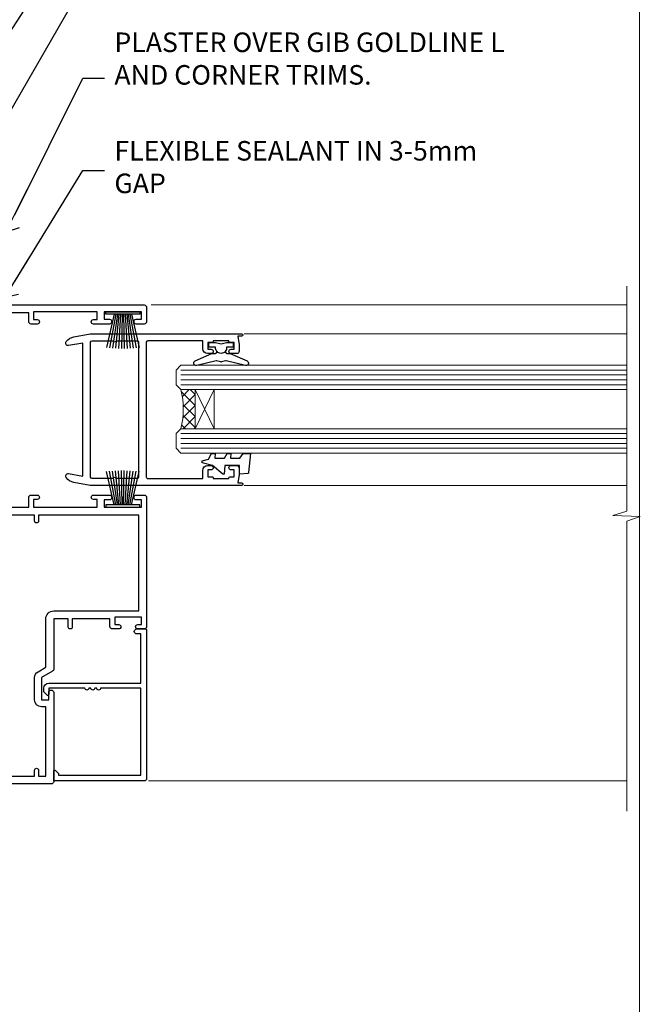
# Model space of a CAD drawing. Units: millimetres. Extents: x -33 to 207503, y -404 to 1143.
# Drawn here: x 2226 to 2353, y 292 to 493 of the extents above; entities that cross this region are included whole.
import ezdxf
from ezdxf import colors
from ezdxf.entities.mleader import LeaderData, LeaderLine
from ezdxf.math import Vec2, Vec3

# ---------------------------------------------------------------- set-up
doc = ezdxf.new("R2010")
doc.units = ezdxf.units.MM
doc.layers.add('Aluminium Systems Ltd Joinery Detail', color=7, linetype='Continuous')
doc.layers.add('Aluminium Systems Ltd Notes', color=7, linetype='Continuous')
doc.layers.add('No Print', color=7, linetype='Continuous', plot=False)
doc.styles.get("Standard").update_dxf_attribs({"font": 'arial.ttf'})

# ---------------------------------------------------------------- blocks, each defined once
blk = doc.blocks.new('Page Layout')
at = {"layer": 'Aluminium Systems Ltd Joinery Detail', "color": 8, "lineweight": 5}
blk.add_lwpolyline([(0, 694.6394637946069), (0, 0), (553.0825377109722, 0), (553.0825377109722, 694.6394637946069)], close=True, dxfattribs=at)
blk = doc.blocks.new('Page Layout Group')
at = {"layer": 'No Print'}
blk.add_blockref('Page Layout', (1800, 0), dxfattribs=at)
blk = doc.blocks.new('_Open90')
at = {"color": 0, "linetype": 'ByBlock', "lineweight": -2}
for p, q in [((0, 0), (-2.439666651745029, 0)), ((-0.5, 0.5), (0, 0)), ((0, 0), (-0.5, -0.5))]:
    blk.add_line(p, q, dxfattribs=at)
blk = doc.blocks.new('F211-21055')
at = {"layer": 'Aluminium Systems Ltd Joinery Detail', "linetype": 'Continuous', "flags": 128}
for points in [[(94.59999999999849, 45.00000001105582, 0.414213562373095), (94.09999999999849, 44.50000001105582), (94.1000000000003, 42.90000001105363, 0.9999999999999999), (95.09999999999485, 42.90000001105363), (95.09999999999849, 44.00000001105582), (96.59999999999849, 44.00000001105582), (96.59999999999849, 36.30000001105509), (95.09999999999849, 36.30000001105509), (95.1000000000003, 37.40000001105363, 0.9999999999999999), (94.09999999999485, 37.40000001105363), (94.10000000000394, 34.15000148975923, 0.9999999999979788), (95.00000295741478, 34.15000148976105), (95.00000295741478, 34.90000001105363), (96.59999999999849, 34.90000001105363), (96.59999999999849, 21.90001072322593), (95.00000295741478, 21.90001072322593), (95.00000295741478, 22.65001072322593, 0.9999999999999999), (94.10000295741332, 22.65001072322593), (94.10000295741332, 21.40001072322593, 0.414213562373095), (94.60000295741332, 20.90001072322593), (96.39999999999776, 20.90001072322593), (96.39999999999776, 15.00001072320447, -0.414213562373095), (92.9999999999963, 11.60001072320301), (56.60000000000224, 11.60001072320108), (56.60000000000224, 20.90001072322593), (58.59999704258377, 20.90001072322593, 0.414213562373095), (59.09999704258377, 21.40001072322593), (59.09999704258558, 22.65001072322593, 0.9999999999999999), (58.19999704258595, 22.65001072322593), (58.19999704258595, 21.90001072322593), (56.60000000000224, 21.90001072322593), (56.60000000000224, 34.90000001105363), (58.19999704258595, 34.90000001105363), (58.19999704258777, 34.15000148976105, 0.9999999999979788), (59.0999999999986, 34.15000148975923), (59.10000000000224, 37.40000001105363, 0.9999999999999999), (58.10000000000224, 37.40000001105363), (58.10000000000224, 36.30000001105509), (56.60000000000224, 36.30000001105509), (56.60000000000224, 44.00000001105582), (58.10000000000224, 44.00000001105582), (58.10000000000406, 42.90000001105363, 0.9999999999999999), (59.0999999999986, 42.90000001105363), (59.10000000000224, 44.50000001105582, 0.414213562373095), (58.60000000000224, 45.00000001105582), (32.20000000000078, 45.00000001105582, 0.414213562373095), (31.70000000000078, 44.50000001105582), (31.7000000000026, 43.20000001105291, 0.9999999999999999), (32.60000000000042, 43.20000001105291), (32.60000000000224, 44.00000001105582), (34.10000000000224, 44.00000001105582), (34.10000000000224, 38.500000011054), (32.60000000000224, 38.500000011054), (32.60000000000224, 39.30000001105509, 0.9999999999999999), (31.70000000000078, 39.30000001105509), (31.70000000000078, 38.00000001105218, 0.4142135623720295), (32.20000000000078, 37.500000011054), (33.79999999999933, 37.500000011054), (33.79999999999933, 29.80000001105509), (32.10000000000224, 29.80000001105509, 0.9999999999999999), (32.10000000000224, 29.00000001105582), (33.79999999999933, 29.00000001105582), (33.79999999999933, 26.00000001100852), (23.48871270556089, 26.00000001105582, 0.2679793930049327), (23.05567182911187, 25.74995120493986), (21.75700000000148, 23.50000001105582), (17.20000000000078, 23.50000001105582), (17.20000000000078, 25.00000001105582), (18.70000000000078, 25.00000001105582, 0.9999999999999999), (18.70000000000078, 26.00000001105582), (0.500000000003638, 26.00000001105582, 0.414213562373095), (3.637978807091713e-12, 25.50000001105582), (0, 0.499999999998181, 0.4142135623741606), (0.500000000003638, 0), (1.133973229287278, 0), (2.173203669606721, 1.799999923418, 0.4142135623710248), (2.099998588848109, 2.073205004175179), (1.399998588854999, 2.477350192608355), (1.399998588858637, 9.005010723209125, -0.4142135623728952), (2.399998588858637, 10.00501072320844), (2.574987825535629, 10.00501072320844, -0.4142135623684), (3.574987825511982, 9.005010723224586), (3.574987825581104, 5.150010723209562, 0.414213562373095), (3.774987825581832, 4.950010723208834), (6.19998782564295, 4.950010723208834), (6.599987825640767, 5.350010723210289), (6.999987825642222, 4.950010723208834), (9.42498782570334, 4.950010723208834, 0.414213562373095), (9.624987825704068, 5.150010723209562), (9.624987825704068, 6.750010723244486, 0.4142135623757589), (9.424987825699702, 6.950010723243395), (8.841113796066622, 6.950010723208834, 0.5666580929717264), (7.613411233860518, 7.335450283632099, -0.1837465194457093), (6.599987825593246, 6.950010723208948), (5.074987825584742, 6.950010723192463), (5.074987825584742, 7.195383785661761), (5.431770049830504, 7.494759618435637, -0.3639702342664086), (5.431770049830504, 9.455261827981303), (5.074987825584742, 9.75463766075336), (5.074987825584742, 10.00001072316081), (6.599987825586197, 10.00001072320811, -0.1837465194618356), (7.613411233951695, 9.614571162754032, 0.5666580929865322), (8.8411137961794, 10.00001072320811), (28.19998923666941, 10.00001072320811), (28.59998923667087, 10.40001072320774), (28.99998923666868, 10.00001072320811), (33.79999858898742, 10.00001072320811), (33.79999858898742, 2.477350192606536), (33.09999858899033, 2.073205004175179, 0.41421356237675), (33.02679350823593, 1.799999923416181), (34.06602399007539, -7.191738404799253e-08), (34.69999864413336, -1.993612386286259e-09, 0.4142135300680742), (35.19999858893794, 0.4999999979825134), (35.19999858893794, 10.00001072318378), (42.75887261849726, 10.00001072320924, 0.5666580929712992), (43.98657518070291, 9.61457116278575, -0.1837465194457624), (44.99999858897132, 10.00001072320947), (46.52499858897824, 10.00001072322448), (46.52499858897824, 9.754637660755634), (46.16821636473384, 9.455261827981758, -0.3639702342668763), (46.16821636473429, 7.494759618437001), (46.52499858897824, 7.195383785663125), (46.52499858897824, 6.950010723255218), (44.99999858897905, 6.950010723208834, -0.1837465194615923), (43.98657518061287, 7.335450283662794, 0.5666580929875366), (42.75887261838358, 6.950010723208152), (42.17499858880825, 6.950010723218838, 0.4142135623784227), (41.97499858880479, 6.75001072321902), (41.97499858880525, 5.15001072318546, 0.414213562373095), (42.17499858880507, 4.950010723185642), (44.59999858886709, 4.950010723185642), (44.99999858886673, 5.350010723185733), (45.39999858886637, 4.950010723185642), (47.82499858892658, 4.950010723185642, 0.414213562373095), (48.02499858892639, 5.15001072318546), (48.02499858892639, 9.00001072318355, -0.4142135623730284), (49.02499858892639, 10.00001072318332), (54.7999985887937, 10.00001072318378), (54.7999985887937, 0.4999999979825134, 0.4142135300680742), (55.29999853364558, -2.017486622207798e-09), (55.8203777283266, -5.941274139331654e-08, 0.2679492219856777), (55.99358283114231, 0.09999994058784978), (56.9732036695446, 1.796753004867242, 0.4142135623744941), (56.89999858878861, 2.069958085625331), (56.19999858879333, 2.474103274057825), (56.19999858879333, 10.00001072318332), (81.15894358167913, 10.00001072318287, 0.5666580929713221), (82.3866461438842, 9.61457116275983, -0.1837465194457439), (83.40006955215307, 10.0000107231831), (84.92506955215998, 10.0000107231981), (84.92506955215998, 9.754637660729259), (84.56828732791558, 9.455261827955383, -0.363970234266879), (84.56828732791604, 7.494759618410512), (84.92506955215998, 7.19538378563675), (84.92506955215998, 6.950010723228843), (83.40006955216035, 6.950010723182459, -0.1837465194615955), (82.38664614379462, 7.335450283636533, 0.5666580929875802), (81.1589435815709, 6.950010723208152), (80.5750093520183, 6.950010723218838, 0.4142135623784227), (80.37500935201484, 6.75001072321902), (80.3750093520153, 5.15001072318546, 0.414213562373095), (80.57500935201512, 4.950010723185642), (83.00000935207703, 4.950010723185642), (83.40000935207667, 5.350010723185733), (83.8000093520763, 4.950010723185642), (86.22500935213651, 4.950010723185642, 0.414213562373095), (86.42500935213633, 5.15001072318546), (86.42500935213633, 9.00001072318355, -0.414213562373095), (87.42500935213724, 10.00001072318355), (87.59999858879104, 10.00001072318355, -0.4142135623729286), (88.59999858879104, 9.000010723184005), (88.59999858879422, 2.474103274057597), (87.89999858880032, 2.069958085625785, 0.4142135623744942), (87.82679350804386, 1.796753004867242), (88.80641434644616, 0.09999994058784978, 0.2679492219856716), (88.97961944926232, -5.941296876699198e-08), (89.50000005507849, -2.016804501181468e-09, 0.4142135300680742), (89.99999999993037, 0.4999999979831955), (89.99999999993037, 10.00001072318275), (93.00000000010908, 10.00001072320811, 0.4142135623741605), (98.00000000010908, 15.0000107232263), (97.99999999999994, 44.50000001105582, 0.414213562373095), (97.49999999999994, 45.00000001105582)], [(54.99999999992002, 22.10000001097615), (54.99999999987909, 11.60001072320119), (1.60000000000224, 11.60001072320301), (1.60000000000224, 22.10000001105436), (2.800000000002967, 22.10000001105436, 0.9999999999999999), (2.800000000002967, 22.90000001105727), (1.60000000000224, 22.90000001105545), (1.60000000000224, 24.40000001105545), (15.80000000000297, 24.40000001105363), (15.80000000000297, 23.50000001105582, 0.4142135623723341), (17.2000000000026, 22.10000001105436), (21.75700000000148, 22.10000001105436, 0.2679793930047428), (22.96951445405654, 22.80013666817285), (23.89295557556767, 24.40000001105363), (33.80000000006845, 24.40000001105363, 0.414213562373761), (35.40000000007427, 26.00000001105946), (35.40000000000515, 43.40000001105363), (54.99999999999642, 43.40000001105363), (54.99999999992002, 22.90000001097724), (53.79999999991929, 22.90000001097724, 0.9999999999999999), (53.79999999991929, 22.10000001097433)]]:
    blk.add_lwpolyline(points, format="xyb", close=True, dxfattribs=at)
blk = doc.blocks.new('F223-20227')
blk.add_lwpolyline([(12.0999114222205, 9.600000217851095), (12.09991142222049, 9.200000217851096, -1.000000000000002), (12.09991142222051, 8.400000217851096), (12.0999114222206, 1.000000217851095), (13.39999370821801, 1.000000217851095, -0.6682266778090358), (13.54139627609192, 0.658560075745811), (12.88266142222045, 2.178510953854129e-07), (12.0999114222206, 2.178510953854129e-07, -0.414213562373095), (11.0999114222206, 1.000000217851095), (11.09991142222077, 19.7999622178512), (1.000000422221376, 19.7999622178512), (1.000000422221433, 18.99996221785148, -0.4142135623731377), (0.5000004222214329, 18.49996221785142), (0.5000004222214329, 18.49996221785142, -0.4142135623730622), (4.222214329274721e-07, 18.99996221785136), (4.222212623972155e-07, 20.79996221785115, -0.4142135623731185), (0.2000004222213079, 20.99996221785122), (30.59987142222133, 20.99996221785122, -0.4142135623730992), (31.09987142222133, 20.49996221785119), (31.09987142222116, 2.000000217850641), (29.08271413469532, 2.000000217850641, -0.6681786379192693), (28.94129277845803, 2.341421574087974), (29.5998714222203, 3.000000217850641), (29.89987142222117, 3.000000217850641), (29.89987142222117, 19.7999622178512), (12.09991142222037, 19.7999622178512), (12.09991142222047, 11.6000002178511, -1.000000000000002), (12.09991142222048, 10.8000002178511), (12.09991142222049, 10.4000002178511, -1.000000000000002)], format="xyb", close=True)
blk = doc.blocks.new('PB69750-4B')
for p, q in [((-1.750000000000014, 0.5), (-3.322276449314941, 7.321139697068929)), ((-1.431818181818187, 0.5), (-2.721879321754528, 7.380097546926656)), ((-1.113636363636374, 0.5), (-2.119293789530161, 7.427384292916386)), ((-0.7954545454545467, 0.5), (-1.515002302965286, 7.462919719820221)), ((-0.4772727272727337, 0.5), (-0.9094902062915224, 7.486643546856435)), ((-0.1590909090909065, 0.5), (-0.3032449143314011, 7.498515529937265)), ((0.1590909090909207, 0.5), (0.3032449143314011, 7.498515529937265)), ((0.4772727272727337, 0.5), (0.9094902062915367, 7.486643546856435)), ((0.795454545454561, 0.5), (1.515002302965286, 7.462919719820221)), ((1.113636363636374, 0.5), (2.119293789530161, 7.427384292916386)), ((1.431818181818201, 0.5), (2.721879321754528, 7.380097546926656)), ((1.750000000000014, 0.5), (3.322276449314955, 7.321139697068929))]:
    blk.add_line(p, q)
blk.add_lwpolyline([(-3.450000000000003, 0), (3.450000000000003, 0), (3.450000000000003, 0.5), (-3.450000000000003, 0.5)], close=True)
blk = doc.blocks.new('SH270B')
blk.add_blockref('PB69750-4B', (0, 0))
blk = doc.blocks.new('DY221-Comp')
blk.add_lwpolyline([(-1.819871826605237, -0.8847475032970114), (-2.101763809020483, -0.9602802323379838, 0.3394542588633712), (-2.249999999999986, -1.1534653975958), (-2.25, -1.800000000000023, -0.1052493344124674), (-2.267337635713675, -1.881452198701658), (-3.79334408928418, -5.303630496754121, -0.9133919180647162), (-4.735844364969743, -4.981867646145822), (-3.771331644650719, -1.015104479072153, 0.1257362244887155), (-3.772484225380808, -0.9160877285099478), (-4.004079121606921, -0.05176380945898029, -0.1316524975874038), (-4.004079121606921, 0.05176380858204754), (-3.772484225380808, 0.9160877285099029, 0.1257362244887155), (-3.771331644650719, 1.015104479072108), (-4.735844364969743, 4.981867646145777, -0.913391918064716), (-3.79334408928418, 5.303630496754077), (-2.267337635713675, 1.881452198701614, -0.1052493344124674), (-2.25, 1.799999999999978), (-2.249999999999986, 1.153465397595762, 0.3394542588633712), (-2.101763809020483, 0.960280232337946), (-1.819871826605237, 0.8847475032969736)], format="xyb")
blk.add_lwpolyline([(0, 1.124999999999981), (-0.301442841485013, -1.887379141862766e-14), (1.4210854715202e-14, -1.125000000000033), (-1.4210854715202e-14, -2.500000000000004), (-1, -2.499999999999976), (-1, -1.118033988749891, -0.447213595499958), (-2.25, -4.662936703425657e-15, -0.4472135954999584), (-1, 1.118033988749853), (-1, 2.499999999999953), (0, 2.499999999999953)], format="xyb", close=True)
blk = doc.blocks.new('DY425')
blk.add_lwpolyline([(3.250000015912484, 5.806301018590016), (3.25000001591247, 7.743897657258461), (4.250000015912473, 8.36876700916779), (4.25000001591248, 9.8687670091678), (0.3278039457857211, 9.525619316905786, 0.3639702342661976), (0.1459961547169009, 9.343811525836966), (1.591248022236869e-08, 7.675068023301147), (1.75000001591247, 7.67506802330114), (1.750000015912477, 4.675068023301147), (1.591248022236869e-08, 4.521962862130788), (1.591248022236869e-08, 4.221962862130777), (1.750000015912473, 2.136394075090919), (2.298249006995068, 4.456680358089216e-09), (2.701751024829882, 4.456680358089216e-09), (3.035763767747987, 1.301567093668172), (4.250000015912473, 1.893789682115926), (4.25000001591247, 2.693789682115952), (3.25000001591247, 2.606301018590013), (3.250000015912466, 4.606057093550067), (4.250000015912473, 5.093789682115926), (4.25000001591247, 5.893789682115944)], format="xyb", close=True)
blk = doc.blocks.new('F332-21495')
at = {"flags": 128}
for points in [[(2.400006320124305, 0.5955049055572204, -0.6705585010340266), (1.596677866038931, 0.08743269869091819, -0.1972044072456761), (0.582031177381964, 1.691721508095441), (4.316385684433044e-07, 4.992581894897455), (4.316319746067165e-07, 35.99258189489063, -0.9999999999999999), (0.5000004316401601, 35.992581894887), (0.5000004316401601, 35.19258189488681), (1.805807188508993, 35.45374324627045, -0.04938898902177995), (2.198039458790277, 35.49258189488791), (3.550000431724925, 35.49258189488518, -0.414213562373095), (4.050000431724925, 34.99258189488518), (4.050000431724015, 33.84258189489464, -0.9999999999999999), (3.150000431715284, 33.84258189489464), (3.15000043172256, 34.49258189488881), (1.750000431721105, 34.49258189488881), (1.750000431729291, 33.59258189489191, -0.414213562374427), (1.550000431728563, 33.39258189489027), (1.400000431618878, 33.39258189489027), (1.400000431618878, 30.19258189489318), (1.550000431757667, 30.19258189489318, -0.4142135623704312), (1.750000431757485, 29.99258189489518), (1.750000431764761, 29.09258189489464), (3.15000043172256, 29.09258189489464), (3.150000431715284, 29.74258189488881, -0.9999999999999999), (4.050000431724015, 29.74258189488881), (4.050000431723788, 29.04258189489173, -0.4142135623730867), (3.050000431723788, 28.04258189489173), (1.400000431652074, 28.0425818949181), (1.400000431647413, 16.79258189488664, 0.4142135623731784), (1.700000431647368, 16.49258189488651), (29.30000043168644, 16.49258189488293, 0.4142135623746436), (29.60000043168651, 16.79258189488448), (29.60000043162847, 28.04258189491898), (27.95000043165976, 28.04258189489173, -0.4142135623731034), (26.95000043165982, 29.0425818948917), (26.95000043165999, 29.74258189488879, -0.9999999999999999), (27.85000043165417, 29.74258189488879), (27.85000043165417, 29.09258189489461), (29.25000043169928, 29.09258189489461), (29.250000431692, 29.99258189488424, -0.414213562374427), (29.45000043169273, 30.19258189488588), (29.6000004315905, 30.19258189488588), (29.6000004315905, 33.39258189489752), (29.45000043166363, 33.39258189489752, -0.4142135623684333), (29.25000043166267, 33.59258189489552), (29.25000043165562, 34.49258189488879), (27.85000043165417, 34.49258189488879), (27.85000043165417, 33.84258189489461, -0.9999999999999999), (26.95000043165999, 33.84258189489461), (26.9500004316609, 34.99258189488515, -0.4142135623688329), (27.45000043158814, 35.49258189489242), (28.80196140442001, 35.49258189488879, -0.04938898902122143), (29.19419367469641, 35.45374324627042), (30.5000004316056, 35.19258189488497), (30.50000043162561, 35.99258189489061, -0.9999999999935766), (31.00000043160287, 35.99258189489018), (31.00000043160219, 4.992581894897455), (30.41796968585879, 1.691721508095441, -0.1972044072456687), (29.40332299720183, 0.08743269869094661, -0.6705585010340168), (28.59999454311645, 0.5955049055571919), (29.11082738152584, 3.49258189490655), (1.88917348171492, 3.49258189490655)], [(29.6000004316038, 10.3925818948957, 0.500000000000071), (29.6000004316038, 9.59258189489563), (29.6000004316038, 5.392581894903287, -0.4142135623731504), (29.30000043160373, 5.092581894903276), (1.700000431637136, 5.092581894906914, -0.4142135623730396), (1.400000431637181, 5.392581894906925), (1.400000431637181, 9.59258189489563, 0.500000000000071), (1.400000431637181, 10.3925818948957), (1.400000431637181, 14.59258189488801, -0.4142135623731505), (1.700000431637193, 14.89258189488802), (29.30000043160379, 14.892581894888, -0.414213562373095), (29.6000004316038, 14.59258189488799)]]:
    blk.add_lwpolyline(points, format="xyb", close=True, dxfattribs=at)
blk = doc.blocks.new('AC35 Sliding Window Jamb')
at = {"layer": 'Aluminium Systems Ltd Joinery Detail', "lineweight": 5}
h = blk.add_hatch(dxfattribs=at)
h.set_pattern_fill('NET', color=256, scale=0.5, angle=-135.0000000000001)
h.set_pattern_definition([(224.9999999999999, (-64.80451976643462, 844.1491177313383), (1.122532015133643, -1.122532015133645), []), (314.9999999999999, (-64.80451976643462, 844.1491177313383), (1.122532015133645, 1.122532015133643), [])])
edge = h.paths.add_edge_path()
edge.add_line((54.46235562787069, -30.60752813771978), (54.37077355820338, -30.6075281377216))
edge.add_arc((49.46235562787615, -20.00026952528333), 11.68787841526074, -65.16806472836493, -64.67238000446147)
edge.add_line((54.46235562787069, -30.56466737134906), (54.46235562787069, -30.60752813771978))
edge = h.paths.add_edge_path()
edge.add_arc((36.42638435214076, -34.69212676019197), 16.12503820224115, -14.385868132272208, 14.339788384232975, ccw=False)
edge.add_line((52.04581344229837, -38.69840831810507), (54.95674513449694, -38.69840831810507))
edge.add_line((54.95674513449694, -38.69840831810507), (54.95674513448239, -30.69840831810507))
edge.add_line((54.95674513448239, -30.69840831810507), (52.04903041575881, -30.69840831810598))
at = {"layer": 'Aluminium Systems Ltd Joinery Detail', "linetype": 'Continuous', "lineweight": 5}
for p, q in [((143.2472796802144, -13.38282571339278, 1.15111923958284), (45.94313531134821, -13.38282571339278)), ((143.2472796802153, -19.29238263735488, 1.15111923958284), (64.95734079086515, -19.29238263735078)), ((143.2472796802135, -50.29238263732577, 1.15111923958284), (64.95734079086333, -50.29238263732168)), ((143.2472796802135, -110.7691954664319, 1.15111923958284), (45.42595019099281, -110.7691954664319))]:
    blk.add_line(p, q, dxfattribs=at)
at = {"layer": 'Aluminium Systems Ltd Joinery Detail', "lineweight": 5, "ltscale": 3}
for p, q in [((52.04581344229837, -26.69018918857773), (143.2472796802135, -26.69018918858183, 1.15111923958284)), ((52.04581344229837, -27.69018918857773), (143.2472796802135, -27.69018918858183, 1.15111923958284)), ((52.04581344229837, -28.69018918857773), (143.2472796802135, -28.69018918858183, 1.15111923958284)), ((52.04581344229746, -29.69018918857773), (143.2472796802135, -29.69018918858183, 1.15111923958284)), ((52.04581344229837, -39.69840831810507), (143.2472796802144, -39.69840831810916, 1.15111923958284)), ((52.04581344229837, -40.69840831810507), (143.2472796802144, -40.69840831810916, 1.15111923958284)), ((52.04581344229837, -41.69840831810507), (143.2472796802144, -41.69840831810916, 1.15111923958284)), ((52.04581344229837, -42.69840831810507), (143.2472796802135, -42.69840831810916, 1.15111923958284))]:
    blk.add_line(p, q, dxfattribs=at)
at = {"layer": 'Aluminium Systems Ltd Joinery Detail', "lineweight": 5}
for p, q in [((58.82808610964594, -30.69840831810507), (54.95674513448239, -38.69840831810507)), ((54.95674513448239, -30.69840831810507), (58.82808610964594, -38.69840831810507))]:
    blk.add_line(p, q, dxfattribs=at)
at = {"layer": 'Aluminium Systems Ltd Joinery Detail', "linetype": 'Continuous', "lineweight": 5, "elevation": 1.15111923958284}
blk.add_lwpolyline([(143.2472796802144, -9.566257021241654), (143.2472796802144, -55.58376036271375), (140.3846850653285, -56.44726569332715), (146.0231144859576, -56.69726569332715), (143.2472796802144, -57.60176376337995), (143.2472796802144, -116.9421391372571)], dxfattribs=at)
at = {"layer": 'Aluminium Systems Ltd Joinery Detail', "lineweight": 5}
for points in [[(143.2472796802135, -30.69018918858183), (52.04581344229837, -30.69018918857773), (51.04581344229837, -29.69500624697866), (51.04581344229837, -26.69025084065152), (52.04581344229837, -25.69018918857773), (143.2472796802135, -25.69018918858183)], [(143.2472796802144, -43.69840831810916), (52.04581344229837, -43.69840831810507), (51.04581344229837, -42.70322537650645), (51.04581344229837, -39.69846997017885), (52.04581344229837, -38.69840831810507), (143.2472796802144, -38.69840831810916)]]:
    blk.add_lwpolyline(points, dxfattribs=at)
blk.add_lwpolyline([(54.95674513448239, -30.69840831810507), (54.95674513448239, -38.69840831810507), (58.82808610964594, -38.69840831810507), (58.82808610964594, -30.69840831810507)], close=True, dxfattribs=at)
blk.add_arc((35.09972461720145, -34.68835509096016), 17.41408778410823, 346.6866556228424, 13.24537272997335, dxfattribs=at)
at = {"layer": 'Aluminium Systems Ltd Joinery Detail', "xscale": -1}
for name, p, rotation in [('F211-21055', (-4.777939466293901e-08, -111.3828257134014), 270), ('SH270B', (40.14999996327606, -14.78282571340378), 180), ('DY425', (56.36956544523537, -47.98985274301594, 0.5), 270)]:
    blk.add_blockref(name, p, dxfattribs=dict(at, rotation=rotation))
at = {"layer": 'Aluminium Systems Ltd Joinery Detail'}
for name, p, rotation in [('F332-21495', (28.46374883704357, -19.29238263735988), 270), ('DY221-Comp', (60.25633073193831, -21.04238263744401), 90), ('F223-20227', (23.99999974542607, -79.68282529117823), 270)]:
    blk.add_blockref(name, p, dxfattribs=dict(at, rotation=rotation))
blk.add_blockref('SH270B', (40.14999996327606, -54.78282571339923), dxfattribs=at)
blk = doc.blocks.new('Liner Jamb Text AC35 Gib Slider')
at = {"layer": 'Aluminium Systems Ltd Notes', "color": 3, "lineweight": 5, "ltscale": 0.12}
ml = blk.add_multileader_mtext('Standard', dxfattribs=at)
ml.set_content('FIXINGS 150 FROM CORNERS AND 450 CENTRES', color=3)
ml.set_leader_properties(color=8)
ml.set_arrow_properties(name='OPEN90')
ml.build(insert=Vec2(0, 0))
ml.multileader.update_dxf_attribs({"text_left_attachment_type": 2, "text_right_attachment_type": 2})
ctx = ml.context
ctx.base_point, ctx.plane_origin = Vec3(28.00411740614879, 91.11440141495507, 1.34888076041716), Vec3(-142.4321408502183, 54.79779776791577, 1.34888076041716)
ctx.left_attachment, ctx.right_attachment = 2, 2
notes = []
notes.append((ctx, [(0, (1, 1, 0), (23.5392819039389, 91.11440141495507, 1.34888076041716), (1, 0), 4.464835502209894, [(0, [(-39.07881622116838, -4.499901826609744, 1.34888076041716)], 0, [])])]))
ctx.mtext.insert, ctx.mtext.width, ctx.mtext.line_spacing_style, ctx.mtext.flow_direction = Vec3(30.004117406148, 100.447734748289, 1.34888076041716), 55.16606061165112, 2, 5
ml = blk.add_multileader_mtext('Standard', dxfattribs=at)
ml.set_content('WATER RESISTANT\\PAIRSEAL ON PEF ROD', color=3)
ml.set_leader_properties(color=8)
ml.set_arrow_properties(name='OPEN90')
ml.build(insert=Vec2(0, 0))
ml.multileader.update_dxf_attribs({"text_left_attachment_type": 2, "text_right_attachment_type": 2})
ctx = ml.context
ctx.base_point, ctx.plane_origin = Vec3(28.00411740614879, 69.80185862538849, 1.34888076041716), Vec3(-142.4321408502183, 8.563995843552334, 1.34888076041716)
ctx.left_attachment, ctx.right_attachment = 2, 2
notes.append((ctx, [(0, (1, 1, 0), (23.5392819039389, 69.80185862538849, 1.34888076041716), (1, 0), 4.464835502209894, [(0, [(-12.70753249683185, 14.34338501119066, 1.34888076041716)], 0, [])])]))
ctx.mtext.insert, ctx.mtext.width, ctx.mtext.line_spacing_style, ctx.mtext.flow_direction = Vec3(30.004117406148, 75.80185862538849, 1.34888076041716), 79.86544210516695, 2, 5
ml = blk.add_multileader_mtext('Standard', dxfattribs=at)
ml.set_content('FLAT PACKERS', color=3)
ml.set_leader_properties(color=8)
ml.set_arrow_properties(name='OPEN90')
ml.build(insert=Vec2(0, 0))
ml.multileader.update_dxf_attribs({"text_left_attachment_type": 2, "text_right_attachment_type": 2})
ctx = ml.context
ctx.base_point, ctx.plane_origin = Vec3(28.00411740614851, 55.44958693948467, 1.34888076041716), Vec3(-130.7402218668658, 137.739079824723, 1.34888076041716)
ctx.left_attachment, ctx.right_attachment = 2, 2
notes.append((ctx, [(0, (1, 1, 0), (22.884039393889, 55.44958693948467, 1.34888076041716), (1, 0), 5.120078012259512, [(0, [(-12.06988551982795, -5.1962106025602, 1.34888076041716)], 0, [])])]))
ctx.mtext.insert, ctx.mtext.width, ctx.mtext.defined_height, ctx.mtext.line_spacing_style, ctx.mtext.flow_direction = Vec3(30.00411740614891, 58.11625360615255, 1.34888076041716), 101.6537517503709, 9.448686068864237, 2, 5
ml = blk.add_multileader_mtext('Standard', dxfattribs=at)
ml.set_content('PLASTER OVER GIB GOLDLINE L AND CORNER TRIMS.', color=3)
ml.set_leader_properties(color=8)
ml.set_arrow_properties(name='OPEN90')
ml.build(insert=Vec2(0, 0))
ml.multileader.update_dxf_attribs({"text_left_attachment_type": 2, "text_right_attachment_type": 2})
ctx = ml.context
ctx.base_point, ctx.plane_origin = Vec3(28.00411740614879, 37.57070568175834, 1.34888076041716), Vec3(-142.4321408502183, -22.70665734815418, 1.34888076041716)
ctx.left_attachment, ctx.right_attachment = 2, 2
notes.append((ctx, [(0, (1, 1, 0), (23.5392819039389, 37.57070568175834, 1.34888076041716), (1, 0), 4.464835502209894, [(0, [(7.818762352585054, 6.03033498615639, 1.34888076041716)], 0, [])])]))
ctx.mtext.insert, ctx.mtext.width, ctx.mtext.line_spacing_style, ctx.mtext.flow_direction = Vec3(30.00411740614891, 46.90403901509183, 1.34888076041716), 79.86544210516695, 2, 5
ml = blk.add_multileader_mtext('Standard', dxfattribs=at)
ml.set_content('FLEXIBLE SEALANT IN 3-5mm GAP', color=3)
ml.set_leader_properties(color=8)
ml.set_arrow_properties(name='OPEN90')
ml.build(insert=Vec2(0, 0))
ml.multileader.update_dxf_attribs({"text_left_attachment_type": 2, "text_right_attachment_type": 2})
ctx = ml.context
ctx.base_point, ctx.plane_origin = Vec3(28.00411740614879, 18.70081712518243, 1.34888076041716), Vec3(-142.4321408502183, -48.92867268235329, 1.34888076041716)
ctx.left_attachment, ctx.right_attachment = 2, 2
notes.append((ctx, [(0, (1, 1, 0), (23.5392819039389, 18.70081712518243, 1.34888076041716), (1, 0), 4.464835502209894, [(0, [(7.620218809266589, -7.34585052759212, 1.34888076041716)], 0, [])])]))
ctx.mtext.insert, ctx.mtext.width, ctx.mtext.line_spacing_style, ctx.mtext.flow_direction = Vec3(30.00411740614891, 24.70081712518243, 1.34888076041716), 79.86544210516695, 2, 5
for ctx, leaders in notes:
    for number, flags, end, landing, length, lines in leaders:
        leader = LeaderData()
        leader.index, (leader.has_last_leader_line, leader.has_dogleg_vector, leader.attachment_direction) = number, flags
        leader.last_leader_point, leader.dogleg_vector, leader.dogleg_length = Vec3(end), Vec3(landing), length
        for number, points, colour, breaks in lines:
            line = LeaderLine()
            line.index, line.vertices, line.color, line.breaks = number, Vec3.list(points), colors.encode_raw_color(colour), breaks
            leader.lines.append(line)
        ctx.leaders.append(leader)

msp = doc.modelspace()

# ---------------------------------------------------------------- block references
at = {"layer": 'Aluminium Systems Ltd Joinery Detail'}
for name, p in [('Page Layout Group', (0, 0)), ('Liner Jamb Text AC35 Gib Slider', (2215.67530500007, 443.6518845104529, 1.999999999999886)), ('AC35 Sliding Window Jamb', (2207.25325062847, 448.1881342739744, -297.0000000000001))]:
    msp.add_blockref(name, p, dxfattribs=at)

doc.saveas('drawing.dxf')
